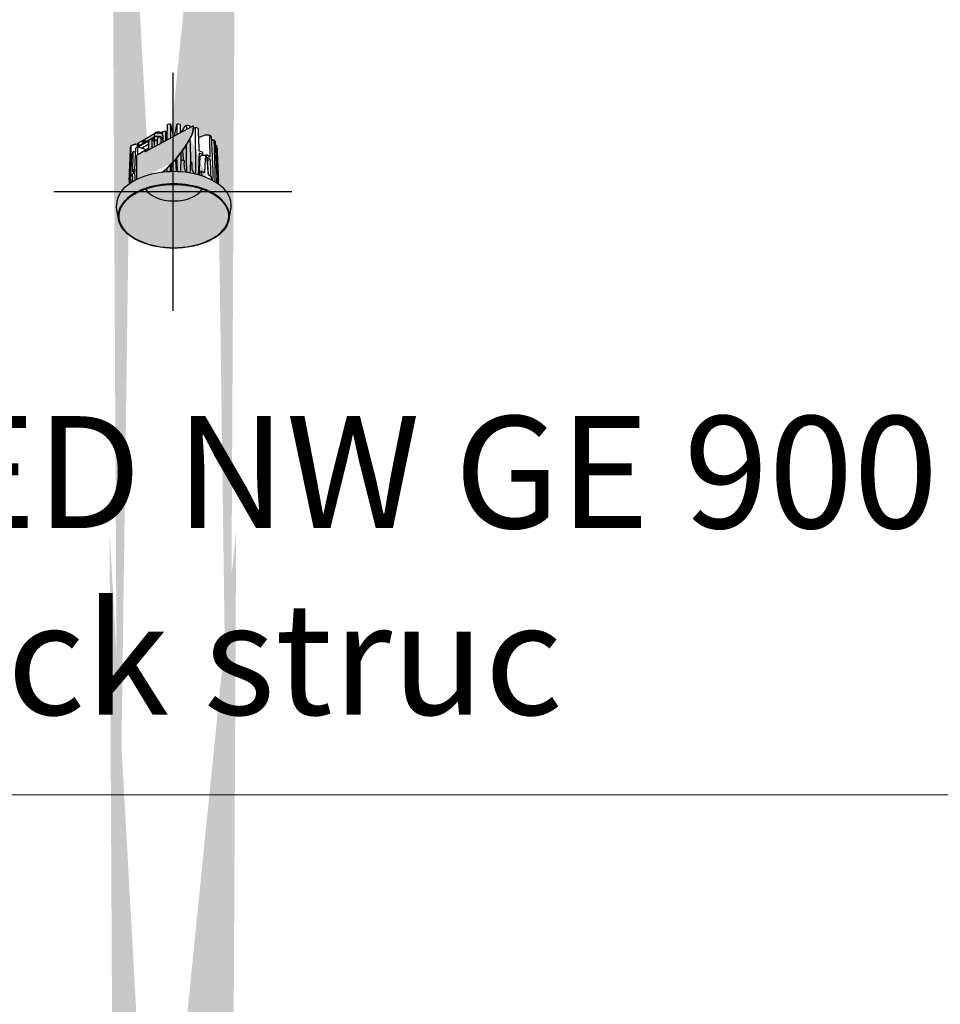
# Model space of a CAD drawing. Units: millimetres. Extents: x 15890 to 29890, y -16750 to 0.
# Drawn here: x 28574 to 29232, y -6400 to -5696 of the extents above; entities that cross this region are included whole.
import ezdxf

# ---------------------------------------------------------------- set-up
doc = ezdxf.new("R2010")
doc.units = ezdxf.units.MM
doc.layers.add('Z-631_Modular', color=7, linetype='Continuous')
doc.styles.add('MODULARtext', font='verdana.ttf', dxfattribs={"height": 2})

# ---------------------------------------------------------------- blocks, each defined once
blk = doc.blocks.new('*U52')
at = {"color": 7, "linetype": 'Continuous', "lineweight": 18}
blk.add_line((0, -1500), (14000, -1500), dxfattribs=at)
blk = doc.blocks.new('12471132     Smart 82 Kup 1Lx LED NW GE 900lm medium black struc_3D')
at = {"layer": 'Z-631_Modular'}
h = blk.add_hatch(color=251, dxfattribs=at)
h.dxf.hatch_style = 1
edge = h.paths.add_edge_path()
edge.add_ellipse((0.66, 30.62), major_axis=(30.94, 0), ratio=0.575862, start_angle=17.3459, end_angle=21.1541)
edge.add_spline(control_points=[(29.51, 37.05), (28.47, 37.26), (27.5, 37.45)], knot_values=[0.151458, 0.151458, 0.151458, 0.386159, 0.386159, 0.386159], weights=[1.000995, 1.001749, 1.001219], degree=2, periodic=0)
edge.add_spline(control_points=[(27.5, 37.45), (27.45, 38.52), (27.4, 39.58)], knot_values=[0.163144, 0.163144, 0.163144, 0.428497, 0.428497, 0.428497], weights=[1.000028, 1.00002, 1.000011], degree=2, periodic=0)
edge.add_ellipse((0.66, 30.62), major_axis=(30.94, 0), ratio=0.575862, start_angle=30.1959, end_angle=34.0041)
edge.add_spline(control_points=[(26.31, 40.58), (24.77, 40.71), (23.41, 40.83)], knot_values=[0, 0, 0, 0.386159, 0.386159, 0.386159], weights=[1.000995, 1.002236, 1], degree=2, periodic=0)
edge.add_line((23.41, 40.83), (18.23, 38.96))
edge.add_spline(control_points=[(18.23, 38.96), (18.09, 42.19), (17.96, 45.39)], knot_values=[0.162399, 0.162399, 0.162399, 0.966438, 0.966438, 0.966438], weights=[1.000031, 1.000027, 1.000008], degree=2, periodic=0)
edge.add_ellipse((0.66, 30.62), major_axis=(30.94, 0), ratio=0.575862, start_angle=55.9959, end_angle=59.8041)
edge.add_spline(control_points=[(16.22, 46.02), (15.48, 45.87), (14.8, 45.72)], knot_values=[0.086528, 0.086528, 0.086528, 0.386159, 0.386159, 0.386159], weights=[1.000995, 1.001958, 1.000827], degree=2, periodic=0)
edge.add_ellipse((7.73, 41.64), major_axis=(-4.99, -8.67), ratio=0.578093, start_angle=93.07755, end_angle=134.98064, ccw=False)
edge.add_ellipse((-14.83, 51.98), major_axis=(-26.36, -45.77), ratio=0.578093, start_angle=56.43704, end_angle=93.07755, ccw=False)
edge.add_ellipse((0.66, -9.17), major_axis=(41, 0), ratio=0.575862, start_angle=398.99958, end_angle=461.27528, ccw=False)
edge.add_ellipse((4.81, 542.9), major_axis=(6.37, 839.33), ratio=0.049284, start_angle=230.22557, end_angle=230.34312)
edge.add_ellipse((-3.74, -609.68), major_axis=(-6.76, -890.44), ratio=0.049284, start_angle=133.85567, end_angle=133.99591)
edge.add_spline(control_points=[(32.53, 8.58), (32.01, 20.48), (31.5, 32.02)], knot_values=[0.163144, 0.163144, 0.163144, 3.005457, 3.005457, 3.005457], weights=[1.000014, 1.000106, 1.000011], degree=2, periodic=0)
edge.add_ellipse((0.66, 30.62), major_axis=(30.94, 0), ratio=0.575862, start_angle=4.4959, end_angle=8.3041)
edge.add_spline(control_points=[(31.27, 33.19), (30.78, 33.35), (30.31, 33.5)], knot_values=[0.281074, 0.281074, 0.281074, 0.386159, 0.386159, 0.386159], weights=[1.000995, 1.001333, 1.001413], degree=2, periodic=0)
edge.add_spline(control_points=[(30.31, 33.5), (30.25, 34.72), (30.19, 35.93)], knot_values=[0.163144, 0.163144, 0.163144, 0.464174, 0.464174, 0.464174], weights=[1.000029, 1.000021, 1.000011], degree=2, periodic=0)
edge = h.paths.add_edge_path()
edge.add_line((0.18, 39.49), (-1.43, 47.72))
edge.add_spline(control_points=[(-1.43, 47.72), (-1.6, 48.03), (-1.79, 48.38)], knot_values=[0.110501, 0.110501, 0.110501, 0.49666, 0.49666, 0.49666], weights=[1, 1.002236, 1.000995], degree=2, periodic=0)
edge.add_ellipse((0.66, 30.62), major_axis=(30.94, 0), ratio=0.575862, start_angle=94.5459, end_angle=98.3541)
edge.add_spline(control_points=[(-3.83, 48.25), (-3.93, 44.82), (-4.02, 41.37)], knot_values=[2.167782, 2.167782, 2.167782, 3.039219, 3.039219, 3.039219], weights=[1.000011, 1.00004, 1.000052], degree=2, periodic=0)
edge.add_line((-4.02, 41.37), (-5.36, 43.57))
edge.add_line((-5.36, 43.57), (-7.25, 43.19))
edge.add_line((-7.25, 43.19), (-7.27, 42.56))
edge.add_ellipse((-7.15, 41.27), major_axis=(-2.25, 0), ratio=0.575862, start_angle=272.9908, end_angle=312.79732)
edge.add_ellipse((-10.65, 41.2), major_axis=(-2.65, 0), ratio=0.575862, start_angle=221.91044, end_angle=349.85765)
edge.add_line((-13.26, 41.47), (-13.29, 41.39))
edge.add_line((-13.29, 41.39), (-20.07, 37.48))
edge.add_line((-20.07, 37.48), (-18.44, 36.54))
edge.add_ellipse((-18.78, 35.93), major_axis=(-0.349, -0.607), ratio=0.578093, start_angle=0, end_angle=180, ccw=False)
edge.add_line((-19.13, 35.33), (-19.7, 35.65))
edge.add_line((-19.7, 35.65), (-19.75, 35.62))
edge.add_ellipse((-20.2, 35.12), major_axis=(-0.349, -0.607), ratio=0.578093, start_angle=0, end_angle=160.26614, ccw=False)
edge.add_line((-20.55, 34.51), (-22.89, 35.86))
edge.add_line((-22.89, 35.86), (-24.44, 34.97))
edge.add_ellipse((-21.97, 33.54), major_axis=(-3.5, 0), ratio=0.575862, start_angle=315, end_angle=340.94124)
edge.add_line((-25.27, 34.2), (-26.53, 34.28))
edge.add_spline(control_points=[(-26.53, 34.28), (-28.14, 33.78), (-29.95, 33.21)], knot_values=[0.110501, 0.110501, 0.110501, 0.49666, 0.49666, 0.49666], weights=[1, 1.002236, 1.000995], degree=2, periodic=0)
edge.add_ellipse((0.66, 30.62), major_axis=(-30.94, 0), ratio=0.575862, start_angle=351.6459, end_angle=355.4541)
edge.add_spline(control_points=[(-30.18, 32.03), (-30.69, 20.5), (-31.2, 8.6)], knot_values=[0.196905, 0.196905, 0.196905, 3.039219, 3.039219, 3.039219], weights=[1.000011, 1.000106, 1.000014], degree=2, periodic=0)
edge.add_ellipse((5.1, -609.68), major_axis=(6.81, -890.44), ratio=0.049278, start_angle=226.00251, end_angle=226.14275)
edge.add_ellipse((-3.52, 542.91), major_axis=(-6.42, 839.33), ratio=0.049278, start_angle=129.6553, end_angle=129.7741)
edge.add_ellipse((0.66, -9.17), major_axis=(41, 0), ratio=0.575862, start_angle=489.90899, end_angle=500.99454, ccw=False)
edge.add_line((-25.64, 8.94), (-25.64, 26.12))
edge.add_ellipse((-25.36, 25.92), major_axis=(-0.2, 0.347), ratio=0.578093, start_angle=0, end_angle=45.11079, ccw=False)
edge.add_line((-25.56, 26.26), (-19.88, 29.53))
edge.add_ellipse((-19.7, 29.18), major_axis=(-0.2, 0.347), ratio=0.578093, start_angle=315.11079, end_angle=360, ccw=False)
edge.add_line((-19.7, 29.5), (-19.1, 29.16))
edge.add_line((-19.1, 29.16), (0.18, 39.49))
edge = h.paths.add_edge_path()
edge.add_spline(control_points=[(5.29, 42.22), (5.21, 45.25), (5.13, 48.25)], knot_values=[0.163144, 0.163144, 0.163144, 0.927268, 0.927268, 0.927268], weights=[1.000049, 1.000037, 1.000011], degree=2, periodic=0)
edge.add_ellipse((0.66, 30.62), major_axis=(30.94, 0), ratio=0.575862, start_angle=81.6959, end_angle=85.5041)
edge.add_spline(control_points=[(3.09, 48.38), (2.9, 48.03), (2.73, 47.72)], knot_values=[0, 0, 0, 0.386159, 0.386159, 0.386159], weights=[1.000995, 1.002236, 1], degree=2, periodic=0)
edge.add_line((2.73, 47.72), (1.24, 40.05))
edge.add_line((1.24, 40.05), (5.29, 42.22))
edge = h.paths.add_edge_path()
edge.add_spline(control_points=[(11.88, 45.75), (11.85, 46.49), (11.83, 47.24)], knot_values=[0.163144, 0.163144, 0.163144, 0.351665, 0.351665, 0.351665], weights=[1.000023, 1.000018, 1.000011], degree=2, periodic=0)
edge.add_ellipse((0.66, 30.62), major_axis=(30.94, 0), ratio=0.575862, start_angle=68.8459, end_angle=72.6541)
edge.add_spline(control_points=[(9.88, 47.63), (9.3, 47.33), (8.78, 47.06)], knot_values=[0, 0, 0, 0.386159, 0.386159, 0.386159], weights=[1.000995, 1.002236, 1], degree=2, periodic=0)
edge.add_line((8.78, 47.06), (6.11, 42.66))
edge.add_line((6.11, 42.66), (11.88, 45.75))
h = blk.add_hatch(color=251, dxfattribs=at)
h.dxf.hatch_style = 1
edge = h.paths.add_edge_path()
edge.add_ellipse((-14.97, 52.06), major_axis=(-26.36, -45.77), ratio=0.578093, start_angle=56.21569, end_angle=93.07755)
edge.add_ellipse((7.59, 41.72), major_axis=(-4.99, -8.67), ratio=0.578093, start_angle=93.07755, end_angle=140.01464)
edge.add_ellipse((13.93, 46.03), major_axis=(0.499, 0.867), ratio=0.578093, start_angle=320.01464, end_angle=360)
edge.add_ellipse((13.93, 46.03), major_axis=(0.499, 0.867), ratio=0.578093, start_angle=360, end_angle=402.88921)
edge.add_line((13.95, 46.86), (-19.68, 28.85))
edge.add_ellipse((-19.63, 29.28), major_axis=(-0.25, -0.433), ratio=0.578093, start_angle=376.39737, end_angle=402.88921, ccw=False)
edge.add_ellipse((-19.49, 29.2), major_axis=(-0.25, -0.433), ratio=0.578093, start_angle=314.88921, end_angle=343.60263)
edge.add_ellipse((-19.63, 29.28), major_axis=(-0.25, -0.433), ratio=0.578093, start_angle=314.88921, end_angle=376.39737, ccw=False)
edge.add_line((-19.99, 29.08), (-19.99, 29.38))
edge.add_ellipse((-19.7, 29.18), major_axis=(-0.2, 0.347), ratio=0.578093, start_angle=360, end_angle=405.11079, ccw=False)
edge.add_line((-19.95, 29.49), (-25.56, 26.26))
edge.add_ellipse((-25.36, 25.92), major_axis=(-0.2, 0.347), ratio=0.578093, start_angle=0, end_angle=45.11079)
edge.add_line((-25.64, 26.08), (-25.64, 8.94))
edge.add_ellipse((0.66, -9.17), major_axis=(41, 0), ratio=0.575862, start_angle=461.67858, end_angle=489.90899, ccw=False)
h = blk.add_hatch(color=251, dxfattribs=at)
h.dxf.hatch_style = 1
edge = h.paths.add_edge_path()
edge.add_ellipse((-18.78, 35.93), major_axis=(-0.349, -0.607), ratio=0.578093, start_angle=44.88921, end_angle=160.26614)
edge.add_ellipse((-18.78, 35.93), major_axis=(-0.349, -0.607), ratio=0.578093, start_angle=160.26614, end_angle=180)
edge.add_line((-18.44, 36.54), (-20.07, 37.48))
edge.add_line((-20.07, 37.48), (-22.89, 35.86))
edge.add_line((-22.89, 35.86), (-20.55, 34.51))
edge.add_ellipse((-20.2, 35.12), major_axis=(-0.349, -0.607), ratio=0.578093, start_angle=0, end_angle=44.88921)
edge.add_ellipse((-20.2, 35.12), major_axis=(-0.349, -0.607), ratio=0.578093, start_angle=44.88921, end_angle=160.26614)
edge.add_line((-19.75, 35.62), (-19.7, 35.65))
edge.add_line((-19.7, 35.65), (-19.13, 35.33))
edge.add_ellipse((-18.78, 35.93), major_axis=(-0.349, -0.607), ratio=0.578093, start_angle=0, end_angle=44.88921)
at = {"layer": 'Z-631_Modular', "true_color": 0xe8e8e8}
h = blk.add_hatch(color=254, dxfattribs=at)
h.dxf.hatch_style = 1
edge = h.paths.add_edge_path()
edge.add_ellipse((-19.7, 29.18), major_axis=(-0.1, 0.173), ratio=0.578093, start_angle=315.11079, end_angle=405.11079)
edge.add_line((-19.85, 29.26), (-19.85, 29))
edge.add_ellipse((-19.49, 29.2), major_axis=(-0.25, -0.433), ratio=0.578093, start_angle=314.88921, end_angle=343.60263)
edge.add_ellipse((-19.63, 29.28), major_axis=(-0.25, -0.433), ratio=0.578093, start_angle=376.39737, end_angle=402.88921)
edge.add_line((-19.65, 28.87), (-19.25, 29.08))
edge.add_line((-19.25, 29.08), (-19.7, 29.34))
at = {"layer": 'Z-631_Modular'}
h = blk.add_hatch(color=256, dxfattribs=at)
h.dxf.hatch_style = 1
h.set_gradient(color1=(51, 51, 51), color2=(107, 107, 107), tint=1, name='SPHERICAL')
edge = h.paths.add_edge_path()
edge.add_ellipse((0.66, -9.17), major_axis=(41, 0), ratio=0.575862, start_angle=358.59053, end_angle=541.40947)
edge.add_line((-40.33, -9.75), (-40.27, -11.18))
edge.add_line((-40.27, -11.18), (-38.9, -19.35))
edge.add_ellipse((0.66, -17.2), major_axis=(-39.74, 0), ratio=0.575729, start_angle=174.59783, end_angle=365.40217, ccw=False)
edge.add_line((40.22, -19.35), (41.59, -11.18))
edge.add_line((41.59, -11.18), (41.65, -9.75))
h = blk.add_hatch(color=2, dxfattribs=at)
h.dxf.hatch_style = 1
h.set_gradient(color1=(90, 90, 90), color2=(35, 35, 35), tint=1, name='INVSPHERICAL')
edge = h.paths.add_edge_path()
edge.add_ellipse((0.66, -17.28), major_axis=(39.27, 0), ratio=0.575862, start_angle=153.22305, end_angle=386.77695)
edge.add_spline(control_points=[(35.72, -7.1), (34.01, -5.14), (31.8, -3.33), (26.74, -0.26), (23.96, 1.02), (20.93, 2.07)], knot_values=[4.468552, 4.468552, 4.468552, 4.468552, 4.760309, 4.760309, 5.030441, 5.030441, 5.030441, 5.030441], degree=3, periodic=0)
edge.add_ellipse((0.66, 5.75), major_axis=(21.25, 0), ratio=0.575862, start_angle=197.48413, end_angle=342.51668, ccw=False)
edge.add_spline(control_points=[(-19.61, 2.07), (-22.32, 1.13), (-24.84, 0), (-30.04, -2.99), (-32.52, -4.96), (-34.4, -7.1)], knot_values=[2.82354, 2.82354, 2.82354, 2.82354, 3.065691, 3.065691, 3.385428, 3.385428, 3.385428, 3.385428], degree=3, periodic=0)
h = blk.add_hatch(color=256, dxfattribs=at)
h.dxf.hatch_style = 2
h.set_gradient(color1=(25, 109, 245), tint=1, name='SPHERICAL')
edge = h.paths.add_edge_path()
edge.add_ellipse((0.66, 5.75), major_axis=(21.25, 0), ratio=0.575862, start_angle=197.48413, end_angle=342.51668)
edge.add_spline(control_points=[(20.93, 2.07), (20.38, 2.26), (19.82, 2.44), (15.58, 3.76), (11.57, 4.56), (3.33, 5.39), (-0.91, 5.42), (-9.19, 4.72), (-13.23, 3.99), (-17.87, 2.65), (-18.75, 2.37), (-19.61, 2.07)], knot_values=[3.385428, 3.385428, 3.385428, 3.385428, 3.434336, 3.434336, 3.753531, 3.753531, 4.072733, 4.072733, 4.391791, 4.391791, 4.468552, 4.468552, 4.468552, 4.468552], degree=3, periodic=0)
for p, q in [((-19.65, 28.87), (13.95, 46.86)), ((-7.33, 40.7), (-7.25, 43.19)), ((-7.25, 43.19), (-5.36, 43.57)), ((-5.36, 43.57), (-5.32, 36.54)), ((-5.36, 43.57), (-4.02, 41.37)), ((-1.43, 47.72), (0.18, 39.49)), ((1.24, 40.05), (2.73, 47.72)), ((6.11, 42.66), (8.78, 47.06)), ((14.57, 46.81), (14.43, 46.89)), ((14.78, 46.43), (14.63, 46.51)), ((-17.03, 36.37), (-24.44, 32.11)), ((-22.89, 35.86), (-24.44, 34.97)), ((-13.13, 41.48), (-22.89, 35.86)), ((-21.47, 36.68), (-21.49, 36.67)), ((-21.11, 34.84), (-13.13, 39.44)), ((-19.75, 35.62), (-19.7, 35.65)), ((-13.16, 36.1), (-14.96, 37.74)), ((-13.13, 38.62), (-14.84, 37.63)), ((-13.47, 36.38), (-13.13, 36.58)), ((-13.26, 41.47), (-13.29, 41.39)), ((-13.13, 41.48), (-13.13, 39.44)), ((-13.13, 36.58), (-13.13, 38.62)), ((-6.46, 35.93), (-8.54, 39.35)), ((-8.04, 41.47), (-8.02, 41.38)), ((-7.15, 40.06), (-7.15, 37.6)), ((-7.15, 37.08), (-7.15, 37.6)), ((13, 39.22), (12.86, 39.31)), ((18.23, 38.96), (23.41, 40.83)), ((-26.59, 28.36), (-28.46, 28.73)), ((-26.53, 34.28), (-25.27, 34.2)), ((-19.9, 29.52), (-25.56, 26.26)), ((-25.47, 33.54), (-25.47, 32.05)), ((-18.94, 30.04), (-25.18, 32.3)), ((-24.44, 34.97), (-24.44, 32.92)), ((-24.44, 32.92), (-21.11, 34.84)), ((-24.44, 32.03), (-24.44, 32.11)), ((-22.34, 31.27), (-17.12, 34.28)), ((-19.99, 29.34), (-19.99, 29.08)), ((-19.85, 29.26), (-19.85, 29)), ((-19.1, 29.16), (-19.7, 29.5)), ((-19.25, 29.08), (-19.7, 29.34)), ((-17.24, 31.27), (-18.01, 30.83)), ((6.85, 29.31), (7.44, 23.85)), ((-25.64, 8.94), (-25.64, 26.08)), ((1.94, 23.06), (2.35, 14.42)), ((8.09, 22.31), (8.08, 20.72)), ((19.15, 24.55), (18.48, 12.09)), ((18.63, 23.45), (19.11, 23.72)), ((23.1, 25.9), (23.43, 26.09)), ((24.6, 24.55), (25.26, 12.12)), ((26.74, 23.1), (24.71, 22.37)), ((-1.02, 14.42), (-0.75, 20.09)), ((13.66, 20.99), (13.66, 19.4)), ((19.25, 11.87), (19.4, 14.27)), ((19.4, 14.27), (20.46, 14.89)), ((20.46, 14.89), (20.41, 11.52)), ((22.84, 13.51), (20.46, 14.89)), ((27.53, 10.81), (25.15, 12.19)), ((27.63, 8.61), (27.53, 10.81)), ((-40.27, -11.18), (-40.33, -9.75)), ((-38.9, -19.35), (-40.27, -11.18)), ((40.22, -19.35), (41.59, -11.18)), ((41.59, -11.18), (41.65, -9.75))]:
    blk.add_line(p, q, dxfattribs=at)
for centre, major_axis, ratio, start_param, end_param in [((-10.65, 41.2), (-2.65, 0), 0.575862, 3.31861, 6.106168), ((-10.65, 40.06), (3.5, 0), 0.575862, 0, 2.356194), ((-7.15, 41.27), (-2.25, 0), 0.575862, 4.764588, 5.45903), ((0.66, 30.62), (30.94, 0), 0.575862, 1.650137, 1.716603), ((0.66, 30.62), (30.94, 0), 0.575862, 1.425862, 1.492328), ((0.66, 30.62), (30.94, 0), 0.575862, 1.201588, 1.268053), ((7.59, 41.72), (-4.99, -8.67), 0.578093, 1.62451, 2.443717), ((7.73, 41.64), (-4.99, -8.67), 0.578093, 1.62451, 2.443717), ((13.93, 46.03), (0.499, 0.867), 0.578093, 5.585309, 7.031743), ((14.07, 45.95), (0.499, 0.867), 0.578093, 5.585309, 6.283185), ((0.66, 30.62), (30.94, 0), 0.575862, 0.977313, 1.043779), ((0.66, 22.12), (31.3, 0), 0.575862, 2.093271, 2.170568), ((-10.65, 38.01), (-3.5, 0), 0.575862, 5.497787, 6.274561), ((-10.65, 37.6), (-3.5, 0), 0.575862, 4.147998, 6.03996), ((-10.65, 37.6), (-3.5, 0), 0.575862, 4.147998, 6.03996), ((-10.65, 35.15), (-3, 0), 0.575862, 4.790993, 5.704241), ((-10.65, 35.15), (3.5, 0), 0.575862, 1.635285, 2.356194), ((0.66, 22.12), (31.3, 0), 0.575862, 1.868996, 1.946293), ((-10.65, 37.6), (3.5, 0), 0.575862, 0, 0.877407), ((-10.65, 37.6), (3.5, 0), 0.575862, 0, 0.877407), ((-14.97, 52.06), (-26.36, -45.77), 0.578093, 0.981149, 1.62451), ((-14.83, 51.98), (-26.36, -45.77), 0.578093, 0.985012, 1.62451), ((0.66, 30.62), (30.94, 0), 0.575862, 0.527018, 0.593484), ((0.66, 30.62), (30.94, 0), 0.575862, 0.302743, 0.369209), ((0.66, 30.62), (-30.94, 0), 0.575862, 6.137379, 6.203844), ((0.66, 22.12), (-31.3, 0), 0.575862, 5.907688, 5.984985), ((0.66, 22.12), (31.3, 0), 0.575862, 2.541821, 2.619118), ((-21.97, 33.54), (-3.5, 0), 0.575862, 5.497787, 6.283185), ((-21.97, 31.09), (-3.5, 0), 0.575862, 4.955614, 5.703336), ((-21.97, 31.09), (3.5, 0), 0.575862, 1.814021, 2.561743), ((-21.97, 31.5), (3.5, 0), 0.575862, 1.57942, 2.356194), ((-19.7, 29.18), (-0.2, 0.347), 0.578093, 5.499721, 7.070517), ((-19.63, 29.28), (-0.25, -0.433), 0.578093, 5.495853, 7.031743), ((-19.7, 29.18), (-0.1, 0.173), 0.578093, 5.499721, 7.070517), ((-19.49, 29.2), (-0.25, -0.433), 0.578093, 5.495853, 5.996997), ((-18.01, 28.38), (1.5, 2.6), 0.578093, 0.783464, 1.52811), ((0.66, 14.35), (31.63, 0), 0.575862, 0.873216, 0.967056), ((0.66, 30.62), (30.94, 0), 0.575862, 0.078468, 0.144934), ((-25.36, 25.92), (-0.2, 0.347), 0.578093, 0, 0.787332), ((-36.32, 566.59), (55.36, -875.2), 0.007001, 0.887581, 0.901795), ((0.66, 7.41), (-26.93, 0), 0.575862, 4.433021, 4.523723), ((0.66, 7.41), (-26.93, 0), 0.575862, 4.208746, 4.253562), ((0.66, 12.72), (-31.7, 0), 0.575862, 4.011754, 4.107642), ((21.87, 24.5), (-2.72, 0), 0.575862, 3.926991, 6.252427), ((-9878.13, -6120.01), (-6533.96, -12396.8), 0.603508, 2.370855, 2.370998), ((21.87, 24.5), (2.73, 0), 0.575862, 0.030759, 0.785398), ((0.66, 14.35), (31.63, 0), 0.575862, 0.60374, 0.69758), ((0.66, 12.72), (-31.7, 0), 0.575862, 3.746339, 3.842228), ((0.66, -9.17), (41, 0), 0.575862, 6.258585, 9.449378), ((0.66, 5.77), (-32, 0), 0.575862, 5.770786, 5.897612), ((0.66, 7.41), (-31.93, 0), 0.575862, 5.769798, 5.8986), ((0.66, 5.77), (32, 0), 0.575862, 2.535731, 2.629194), ((37.64, 566.61), (55.35, 875.23), 0.007042, 2.247233, 2.254017), ((5.1, -609.68), (6.81, -890.44), 0.049278, 3.944488, 3.946936), ((0.66, 5.77), (-32, 0), 0.575862, 5.897612, 5.995061), ((-3.74, -609.68), (-6.76, -890.44), 0.049284, 2.336222, 2.33867), ((0.66, -17.2), (-39.74, 0), 0.575729, 3.047307, 6.377471), ((-3.52, 542.91), (-6.42, 839.33), 0.049278, 2.262912, 2.264985), ((0.66, 5.75), (21.25, 0), 0.575862, 3.44672, 5.978058), ((4.81, 542.9), (6.37, 839.33), 0.049284, 4.018194, 4.020246), ((-3.77, -654.87), (-6.54, -958.25), 0.045834, 2.33166, 2.332006), ((0.66, -17.28), (39.27, 0), 0.575862, 2.674247, 6.750531)]:
    blk.add_ellipse(centre, major_axis=major_axis, ratio=ratio, start_param=start_param, end_param=end_param, dxfattribs=at)
for points, weights in [([(-4.13, 37.18), (-3.98, 42.75), (-3.83, 48.25)], [1.00005929918, 1.0000579994, 1.00001147554]), ([(-1.79, 48.38), (-1.6, 48.03), (-1.43, 47.72)], [1.00099484759, 1.00223573792, 1]), ([(-1.79, 48.38), (-1.71, 43.48), (-1.62, 38.52)], [1.00001147554, 1.00005307571, 1.00005851754]), ([(2.73, 47.72), (2.9, 48.03), (3.09, 48.38)], [1, 1.00223573063, 1.00099484439]), ([(2.96, 40.97), (3.02, 44.7), (3.09, 48.38)], [1.00005360898, 1.00004277977, 1.00001147554]), ([(5.13, 48.25), (5.21, 45.25), (5.29, 42.22)], [1.00001147554, 1.00003690725, 1.00004882542]), ([(8.78, 47.06), (9.3, 47.33), (9.88, 47.63)], [1, 1.00223572955, 1.00099484392]), ([(9.87, 44.67), (9.88, 46.15), (9.88, 47.63)], [1.00003328323, 1.00002402454, 1.00001147555]), ([(11.83, 47.24), (11.85, 46.49), (11.88, 45.75)], [1.00001147554, 1.00001774995, 1.0000232018]), ([(14.8, 45.72), (15.48, 45.87), (16.22, 46.02)], [1.00082738073, 1.00195769341, 1.00099485006]), ([(16.33, 21.84), (16.27, 34.13), (16.22, 46.02)], [1, 1.00011262741, 1.00001147555]), ([(17.96, 45.39), (18.29, 37.46), (18.62, 29.35)], [1.00000830467, 1.00005544864, 1.00000995167]), ([(-17.29, 30.13), (-17.15, 33.58), (-17.01, 37)], [1.00001415559, 1.0000316249, 1.00003227086]), ([(-14.96, 37.74), (-14.97, 34.57), (-14.99, 31.36)], [1, 1.00001663607, 1.00001836751]), ([(-13.21, 32.31), (-13.19, 34.28), (-13.16, 36.1)], [1.00158581114, 1.00111921824, 1]), ([(-11.01, 33.49), (-10.91, 36.2), (-10.82, 38.89)], [1.0000174266, 1.00001396368, 1]), ([(-8.54, 39.35), (-8.52, 37.1), (-8.51, 34.83)], [1.0000558672, 1.00006096638, 1.00005857085]), ([(12.16, 37.68), (12.41, 30.34), (12.67, 22.85)], [1.00005806047, 1.00006803815, 1]), ([(23.41, 40.83), (24.77, 40.71), (26.31, 40.58)], [1, 1.00223573076, 1.00099484445]), ([(26.7, 24.7), (26.5, 32.73), (26.31, 40.58)], [1.00000995167, 1.00005544864, 1.00000830467]), ([(27.4, 39.58), (27.97, 27.39), (28.56, 14.79)], [1.00001147555, 1.00011262741, 1]), ([(27.5, 37.45), (28.47, 37.26), (29.51, 37.05)], [1.00121896071, 1.00174904084, 1.000994847]), ([(30.32, 12.69), (29.91, 25.07), (29.51, 37.05)], [1, 1.00011262732, 1.00001147554]), ([(30.19, 35.93), (30.76, 23.67), (31.35, 10.99)], [1.00001147555, 1.00011262742, 1]), ([(-31.2, 8.6), (-30.69, 20.5), (-30.18, 32.03)], [1.00001369649, 1.00010607387, 1.00001147554]), ([(-29.95, 33.21), (-30.43, 21.17), (-30.92, 8.73)], [1.00001147554, 1.00011262731, 1]), ([(-29.95, 33.21), (-28.14, 33.78), (-26.53, 34.28)], [1.0009948453, 1.00223573271, 1]), ([(-28.46, 28.73), (-28.7, 21.59), (-28.94, 14.3)], [1, 1.00003713718, 1]), ([(-27.15, 16.44), (-26.81, 23.85), (-26.46, 31.12)], [1, 1.00003713732, 1]), ([(-25.18, 32.3), (-25.25, 29.36), (-25.32, 26.4)], [1.00003227086, 1.00003171109, 1.00001851769]), ([(9.73, 23.44), (9.76, 28.61), (9.79, 33.7)], [1, 1.00004732157, 1.00005690368]), ([(30.31, 33.5), (30.78, 33.35), (31.27, 33.19)], [1.00141275855, 1.00133253574, 1.00099485082]), ([(32.25, 8.71), (31.76, 21.16), (31.27, 33.19)], [1, 1.0001126273, 1.00001147554]), ([(31.5, 32.02), (32.01, 20.48), (32.53, 8.58)], [1.00001147554, 1.00010607387, 1.00001369649]), ([(-30.02, 11.01), (-29.64, 19.3), (-29.26, 27.42)], [1, 1.0000736843, 1.0000558672]), ([(1.94, 23.06), (1.94, 23.01), (1.94, 22.95)], [1.00000222847, 1.00000228337, 1.00000233014]), ([(5.67, 27.7), (5.72, 25.84), (5.77, 23.96)], [1.00002927874, 1.00001710473, 1]), ([(7.44, 23.85), (7.44, 23.13), (7.43, 22.41)], [1, 1.00000177411, 1.00000233756]), ([(12.59, 21.32), (12.59, 21.31), (12.59, 21.31)], [1.00000223964, 1.00000224322, 1.00000224678]), ([(8.32, 16.93), (8.2, 18.83), (8.08, 20.72)], [1.64962253163, 1.65204116971, 1.65444373831]), ([(9.67, 13.86), (8.95, 15.49), (8.32, 16.93)], [18.9850885306, 20.074712841, 21.1506391905]), ([(13.94, 15.57), (13.8, 17.49), (13.66, 19.4)], [1.64962253163, 1.65204116971, 1.65444373831]), ([(15.66, 12.8), (14.76, 14.26), (13.94, 15.57)], [19.2967146874, 20.2287056888, 21.1506391905]), ([(28.56, 14.79), (28.48, 11.49), (28.4, 8.21)], [1, 1.00001156727, 1.00000919435])]:
    blk.add_rational_spline(points, weights, degree=2, dxfattribs=at)
for points, knots in [([(21.34, 27.9), (21.33, 27.96), (21.31, 28.03), (21.24, 28.13), (21.2, 28.17), (21.1, 28.25), (21.04, 28.29), (20.98, 28.32)], [0.08281212, 0.08281212, 0.08281212, 0.08281212, 0.11709782, 0.11709782, 0.14163803, 0.14163803, 0.16618848, 0.16618848, 0.16618848, 0.16618848]), ([(21.1, 26.68), (21.2, 26.63), (21.28, 26.57), (21.4, 26.43), (21.44, 26.36), (21.46, 26.21), (21.45, 26.14), (21.41, 26.06), (21.41, 26.06), (21.4, 26.05)], [0, 0, 0, 0, 0.0391132, 0.0391132, 0.0781564, 0.0781564, 0.117161, 0.117161, 0.1201529, 0.1201529, 0.1201529, 0.1201529]), ([(24.9, 26.06), (24.82, 26.11), (24.72, 26.16), (24.49, 26.23), (24.36, 26.25), (24.1, 26.27), (23.97, 26.26), (23.77, 26.22), (23.69, 26.2), (23.55, 26.16), (23.49, 26.13), (23.43, 26.09)], [0, 0, 0, 0, 0.0391136, 0.0391136, 0.0781569, 0.0781569, 0.1171614, 0.1171614, 0.1416719, 0.1416719, 0.1661906, 0.1661906, 0.1661906, 0.1661906]), ([(24.59, 24.63), (24.63, 24.62), (24.68, 24.6), (24.78, 24.56), (24.84, 24.53), (24.9, 24.49)], [0.12649274, 0.12649274, 0.12649274, 0.12649274, 0.14148473, 0.14148473, 0.16588187, 0.16588187, 0.16588187, 0.16588187]), ([(-34.4, -7.1), (-32.52, -4.96), (-30.04, -2.99), (-24.13, 0.41), (-20.7, 1.83), (-13.23, 3.99), (-9.19, 4.72), (-0.91, 5.42), (3.33, 5.39), (11.57, 4.56), (15.58, 3.76), (22.94, 1.48), (26.3, 0), (31.8, -3.33), (34.01, -5.14), (35.72, -7.1)], [2.82354, 2.82354, 2.82354, 2.82354, 3.143277, 3.143277, 3.462189, 3.462189, 3.781247, 3.781247, 4.100449, 4.100449, 4.419644, 4.419644, 4.738685, 4.738685, 5.030441, 5.030441, 5.030441, 5.030441]), ([(40.22, -19.35), (39.83, -21.79), (38.77, -24.19), (35.4, -28.68), (33.09, -30.77), (27.44, -34.43), (24.1, -36), (16.74, -38.44), (12.72, -39.32), (4.41, -40.3), (0.12, -40.4), (-8.29, -39.81), (-12.41, -39.12), (-20.09, -37.03), (-23.63, -35.63), (-29.78, -32.24), (-32.39, -30.26), (-36.39, -25.91), (-37.79, -23.54), (-38.67, -20.52), (-38.81, -19.94), (-38.9, -19.35)], [5.589608, 5.589608, 5.589608, 5.589608, 5.905988, 5.905988, 6.225757, 6.225757, 6.546798, 6.546798, 6.867768, 6.867768, 7.188578, 7.188578, 7.509368, 7.509368, 7.830288, 7.830288, 8.151359, 8.151359, 8.471703, 8.471703, 8.547559, 8.547559, 8.547559, 8.547559])]:
    blk.add_open_spline(points, degree=3, knots=knots, dxfattribs=at)
for points in [[(5.77, 23.96), (5.55, 19.09), (5.33, 14.28)], [(9.98, 13.82), (9.85, 18.6), (9.73, 23.44)], [(12.67, 22.85), (12.42, 18.14), (12.17, 13.49)], [(16.45, 12.62), (16.39, 17.2), (16.33, 21.84)], [(18.69, 27.74), (18.64, 24.4), (18.6, 21.03)], [(27.16, 16.1), (26.95, 19.62), (26.74, 23.1)], [(-26.86, 8.33), (-27.04, 11.55), (-27.23, 14.8)], [(-4.03, 14.28), (-4.09, 15.52), (-4.15, 16.76)], [(18.6, 21.03), (18.34, 16.59), (18.09, 12.2)], [(27.1, 11.06), (27.13, 13.57), (27.16, 16.1)], [(-30.92, 8.73), (-30.88, 7.34), (-30.83, 5.95)], [(-29.79, 6.64), (-29.9, 8.82), (-30.02, 11.01)], [(-28.99, 12.7), (-28.93, 9.95), (-28.86, 7.21)], [(30.19, 7.21), (30.26, 9.94), (30.32, 12.69)], [(31.35, 10.99), (31.23, 8.81), (31.12, 6.63)], [(32.15, 5.95), (32.2, 7.33), (32.25, 8.71)]]:
    blk.add_open_spline(points, degree=2, dxfattribs=at)
for points, weights, knots in [([(22.84, 13.51), (22.85, 13.67), (22.95, 16.21), (23.11, 19.67), (23.25, 21.98), (23.37, 23.5), (23.6, 25.73), (23.8, 25.61)], [1.03355431095, 1.0343840596, 1.04765672525, 1.05989548931, 1.06212509396, 1.05781955056, 1.03922870027, 1], [0.381435, 0.381435, 0.381435, 0.404872, 0.767848, 1.084192, 1.357348, 1.590221, 2.3365, 2.3365, 2.3365]), ([(23.8, 25.61), (24.03, 25.48), (24.39, 22.14), (24.57, 20.2), (24.78, 17.49), (25.02, 14.11), (25.15, 12.19)], [1, 1.04578309788, 1.06068140774, 1.06194403806, 1.05634641314, 1.04313267449, 1.03355431095], [2.3365, 2.3365, 2.3365, 3.207469, 3.450289, 3.722728, 4.021013, 4.291566, 4.291566, 4.291566])]:
    blk.add_rational_spline(points, weights, degree=2, knots=knots, dxfattribs=at)
blk = doc.blocks.new('Center_cross')
at = {"color": 1}
for p, q in [((0, 85), (0, -85)), ((85, 0), (-85, 0))]:
    blk.add_line(p, q, dxfattribs=at)
blk = doc.blocks.new('12471146     Smart 82 Kup 1Lx LED NW GE 900lm medium gold_3D')
at = {"layer": 'Z-631_Modular'}
h = blk.add_hatch(color=251, dxfattribs=at)
h.dxf.hatch_style = 1
edge = h.paths.add_edge_path()
edge.add_ellipse((0, 31.04), major_axis=(30.94, 0), ratio=0.575862, start_angle=17.3459, end_angle=21.1541)
edge.add_spline(control_points=[(28.85, 37.47), (27.81, 37.68), (26.84, 37.87)], knot_values=[0.151458, 0.151458, 0.151458, 0.386159, 0.386159, 0.386159], weights=[1.000995, 1.001749, 1.001219], degree=2, periodic=0)
edge.add_spline(control_points=[(26.84, 37.87), (26.79, 38.94), (26.74, 40)], knot_values=[0.163144, 0.163144, 0.163144, 0.428497, 0.428497, 0.428497], weights=[1.000028, 1.00002, 1.000011], degree=2, periodic=0)
edge.add_ellipse((0, 31.04), major_axis=(30.94, 0), ratio=0.575862, start_angle=30.1959, end_angle=34.0041)
edge.add_spline(control_points=[(25.65, 41.01), (24.11, 41.14), (22.75, 41.25)], knot_values=[0, 0, 0, 0.386159, 0.386159, 0.386159], weights=[1.000995, 1.002236, 1], degree=2, periodic=0)
edge.add_line((22.75, 41.25), (17.57, 39.38))
edge.add_spline(control_points=[(17.57, 39.38), (17.43, 42.61), (17.3, 45.81)], knot_values=[0.162399, 0.162399, 0.162399, 0.966438, 0.966438, 0.966438], weights=[1.000031, 1.000027, 1.000008], degree=2, periodic=0)
edge.add_ellipse((0, 31.04), major_axis=(30.94, 0), ratio=0.575862, start_angle=55.9959, end_angle=59.8041)
edge.add_spline(control_points=[(15.56, 46.44), (14.82, 46.29), (14.14, 46.15)], knot_values=[0.086528, 0.086528, 0.086528, 0.386159, 0.386159, 0.386159], weights=[1.000995, 1.001958, 1.000827], degree=2, periodic=0)
edge.add_ellipse((7.07, 42.06), major_axis=(-4.99, -8.67), ratio=0.578093, start_angle=93.07755, end_angle=134.98064, ccw=False)
edge.add_ellipse((-15.49, 52.4), major_axis=(-26.36, -45.77), ratio=0.578093, start_angle=56.43704, end_angle=93.07755, ccw=False)
edge.add_ellipse((0, -8.75), major_axis=(41, 0), ratio=0.575862, start_angle=398.99958, end_angle=461.27528, ccw=False)
edge.add_ellipse((4.15, 543.33), major_axis=(6.37, 839.33), ratio=0.049284, start_angle=230.22557, end_angle=230.34312)
edge.add_ellipse((-4.4, -609.26), major_axis=(-6.76, -890.44), ratio=0.049284, start_angle=133.85567, end_angle=133.99591)
edge.add_spline(control_points=[(31.86, 9), (31.35, 20.9), (30.84, 32.44)], knot_values=[0.163144, 0.163144, 0.163144, 3.005457, 3.005457, 3.005457], weights=[1.000014, 1.000106, 1.000011], degree=2, periodic=0)
edge.add_ellipse((0, 31.04), major_axis=(30.94, 0), ratio=0.575862, start_angle=4.4959, end_angle=8.3041)
edge.add_spline(control_points=[(30.61, 33.62), (30.12, 33.77), (29.64, 33.92)], knot_values=[0.281074, 0.281074, 0.281074, 0.386159, 0.386159, 0.386159], weights=[1.000995, 1.001333, 1.001413], degree=2, periodic=0)
edge.add_spline(control_points=[(29.64, 33.92), (29.59, 35.14), (29.53, 36.36)], knot_values=[0.163144, 0.163144, 0.163144, 0.464174, 0.464174, 0.464174], weights=[1.000029, 1.000021, 1.000011], degree=2, periodic=0)
edge = h.paths.add_edge_path()
edge.add_line((-0.48, 39.91), (-2.09, 48.14))
edge.add_spline(control_points=[(-2.09, 48.14), (-2.26, 48.45), (-2.45, 48.8)], knot_values=[0.110501, 0.110501, 0.110501, 0.49666, 0.49666, 0.49666], weights=[1, 1.002236, 1.000995], degree=2, periodic=0)
edge.add_ellipse((0, 31.04), major_axis=(30.94, 0), ratio=0.575862, start_angle=94.5459, end_angle=98.3541)
edge.add_spline(control_points=[(-4.5, 48.67), (-4.59, 45.25), (-4.68, 41.79)], knot_values=[2.167782, 2.167782, 2.167782, 3.039219, 3.039219, 3.039219], weights=[1.000011, 1.00004, 1.000052], degree=2, periodic=0)
edge.add_line((-4.68, 41.79), (-6.02, 44))
edge.add_line((-6.02, 44), (-7.91, 43.62))
edge.add_line((-7.91, 43.62), (-7.93, 42.99))
edge.add_ellipse((-7.81, 41.69), major_axis=(-2.25, 0), ratio=0.575862, start_angle=272.9908, end_angle=312.79732)
edge.add_ellipse((-11.31, 41.62), major_axis=(-2.65, 0), ratio=0.575862, start_angle=221.91044, end_angle=349.85765)
edge.add_line((-13.92, 41.89), (-13.95, 41.81))
edge.add_line((-13.95, 41.81), (-20.73, 37.91))
edge.add_line((-20.73, 37.91), (-19.1, 36.96))
edge.add_ellipse((-19.45, 36.36), major_axis=(-0.349, -0.607), ratio=0.578093, start_angle=0, end_angle=180, ccw=False)
edge.add_line((-19.79, 35.75), (-20.36, 36.08))
edge.add_line((-20.36, 36.08), (-20.41, 36.05))
edge.add_ellipse((-20.86, 35.54), major_axis=(-0.349, -0.607), ratio=0.578093, start_angle=0, end_angle=160.26614, ccw=False)
edge.add_line((-21.21, 34.94), (-23.55, 36.28))
edge.add_line((-23.55, 36.28), (-25.1, 35.39))
edge.add_ellipse((-22.63, 33.96), major_axis=(-3.5, 0), ratio=0.575862, start_angle=315, end_angle=340.94124)
edge.add_line((-25.94, 34.62), (-27.2, 34.7))
edge.add_spline(control_points=[(-27.2, 34.7), (-28.8, 34.2), (-30.61, 33.63)], knot_values=[0.110501, 0.110501, 0.110501, 0.49666, 0.49666, 0.49666], weights=[1, 1.002236, 1.000995], degree=2, periodic=0)
edge.add_ellipse((0, 31.04), major_axis=(-30.94, 0), ratio=0.575862, start_angle=351.6459, end_angle=355.4541)
edge.add_spline(control_points=[(-30.84, 32.46), (-31.35, 20.92), (-31.86, 9.02)], knot_values=[0.196905, 0.196905, 0.196905, 3.039219, 3.039219, 3.039219], weights=[1.000011, 1.000106, 1.000014], degree=2, periodic=0)
edge.add_ellipse((4.44, -609.26), major_axis=(6.81, -890.44), ratio=0.049278, start_angle=226.00251, end_angle=226.14275)
edge.add_ellipse((-4.18, 543.33), major_axis=(-6.42, 839.33), ratio=0.049278, start_angle=129.6553, end_angle=129.7741)
edge.add_ellipse((0, -8.75), major_axis=(41, 0), ratio=0.575862, start_angle=489.90899, end_angle=500.99454, ccw=False)
edge.add_line((-26.3, 9.36), (-26.3, 26.54))
edge.add_ellipse((-26.02, 26.34), major_axis=(-0.2, 0.347), ratio=0.578093, start_angle=0, end_angle=45.11079, ccw=False)
edge.add_line((-26.22, 26.69), (-20.54, 29.96))
edge.add_ellipse((-20.36, 29.6), major_axis=(-0.2, 0.347), ratio=0.578093, start_angle=315.11079, end_angle=360, ccw=False)
edge.add_line((-20.36, 29.93), (-19.76, 29.58))
edge.add_line((-19.76, 29.58), (-0.48, 39.91))
edge = h.paths.add_edge_path()
edge.add_spline(control_points=[(4.63, 42.64), (4.55, 45.67), (4.47, 48.67)], knot_values=[0.163144, 0.163144, 0.163144, 0.927268, 0.927268, 0.927268], weights=[1.000049, 1.000037, 1.000011], degree=2, periodic=0)
edge.add_ellipse((0, 31.04), major_axis=(30.94, 0), ratio=0.575862, start_angle=81.6959, end_angle=85.5041)
edge.add_spline(control_points=[(2.43, 48.81), (2.24, 48.46), (2.07, 48.15)], knot_values=[0, 0, 0, 0.386159, 0.386159, 0.386159], weights=[1.000995, 1.002236, 1], degree=2, periodic=0)
edge.add_line((2.07, 48.15), (0.57, 40.47))
edge.add_line((0.57, 40.47), (4.63, 42.64))
edge = h.paths.add_edge_path()
edge.add_spline(control_points=[(11.22, 46.17), (11.19, 46.92), (11.16, 47.66)], knot_values=[0.163144, 0.163144, 0.163144, 0.351665, 0.351665, 0.351665], weights=[1.000023, 1.000018, 1.000011], degree=2, periodic=0)
edge.add_ellipse((0, 31.04), major_axis=(30.94, 0), ratio=0.575862, start_angle=68.8459, end_angle=72.6541)
edge.add_spline(control_points=[(9.22, 48.05), (8.64, 47.75), (8.12, 47.49)], knot_values=[0, 0, 0, 0.386159, 0.386159, 0.386159], weights=[1.000995, 1.002236, 1], degree=2, periodic=0)
edge.add_line((8.12, 47.49), (5.44, 43.08))
edge.add_line((5.44, 43.08), (11.22, 46.17))

msp = doc.modelspace()

# ---------------------------------------------------------------- block references
at = {"layer": 'Z-631_Modular'}
for name, p in [('*U52', (15889.88, -4750)), ('12471132     Smart 82 Kup 1Lx LED NW GE 900lm medium black struc_3D', (28683.83, -5819.07)), ('Center_cross', (28683.83, -5819.07)), ('12471146     Smart 82 Kup 1Lx LED NW GE 900lm medium gold_3D', (28683.83, -6569.21))]:
    msp.add_blockref(name, p, dxfattribs=at)

# ---------------------------------------------------------------- texts
at = {"layer": 'Z-631_Modular', "color": 7, "linetype": 'Continuous', "lineweight": 18, "insert": (28683.83, -6086.04), "char_height": 80, "attachment_point": 5, "style": 'MODULARtext'}
msp.add_mtext_dynamic_manual_height_columns('Smart 82 Kup 1Lx LED NW GE 900lm medium black struc', width=2340.1198, gutter_width=200, heights=[0], dxfattribs=at)

doc.saveas('drawing.dxf')
